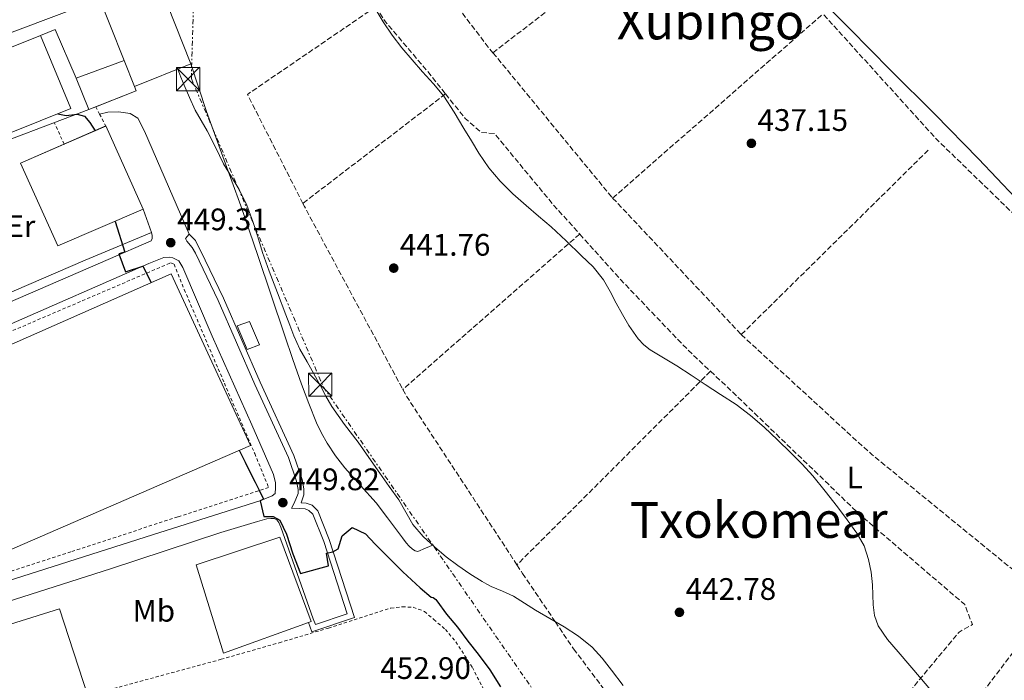
# Model space of a CAD drawing. Units: metres. Extents: x 610749 to 614193, y 4736261 to 4738629.
# Drawn here: x 612658 to 612975, y 4738017 to 4738230 of the extents above; entities that cross this region are included whole.
import ezdxf
from ezdxf.enums import TextEntityAlignment as Align

# ---------------------------------------------------------------- set-up
doc = ezdxf.new("R2010")
doc.units = ezdxf.units.M
doc.header["$MEASUREMENT"] = 0
for name, pattern in [('DGN Style 2', [1.7399219301090239, 1.043953158065414, -0.6959687720436097]), ('DGN Style 3', [2.435890702152634, 1.739921930109024, -0.6959687720436097]), ('DGN Style 7', [3.4798438602180486, 1.565929737098122, -0.6959687720436097, 0.5219765790327072, -0.6959687720436097])]:
    doc.linetypes.add(name, pattern=pattern)
for name, color, linetype, lineweight in [('Balsa-alberca', 142, 'Continuous', 0), ('Camino', 7, 'DGN Style 3', 0), ('Construcción sin especificar', 1, 'Continuous', 0), ('Cota de punto acotado terreno', 7, 'Continuous', 0), ('Curva de nivel directora', 30, 'Continuous', 30), ('Curva de nivel intermedia', 30, 'Continuous', 0), ('Edificio', 1, 'Continuous', 13), ('Etiqueta de uso rústico', 92, 'Continuous', 0), ('Línea blanca (vial)', 7, 'Continuous', 13), ('Línea de bordillo', 7, 'Continuous', 13), ('Línea de cambio de uso (parcela vista)', 92, 'Continuous', 0), ('Línea de muro de contención', 1, 'Continuous', 13), ('Línea eléctrica', 6, 'DGN Style 7', 0), ('Nave industrial', 1, 'Continuous', 13), ('Punto acotado terreno (símbolo)', 7, 'Continuous', 0), ('Texto de Área (paraje) menor', 7, 'Continuous', 0), ('Torre eléctrica', 7, 'Continuous', 0), ('Valla', 7, 'DGN Style 2', 0)]:
    doc.layers.add(name, color=color, linetype=linetype, lineweight=lineweight)
doc.styles.add('Style-Arial', font='arial.ttf')

# ---------------------------------------------------------------- blocks, each defined once
blk = doc.blocks.new('5PATER')
at = {"layer": 'Balsa-alberca', "linetype": 'Continuous', "lineweight": 0}
h = blk.add_hatch(color=51, dxfattribs=at)
edge = h.paths.add_edge_path()
edge.add_ellipse((0, 0), major_axis=(-0.1095731443231308, -0.1110710700762829), ratio=0.9994222409660317, start_angle=0, end_angle=360)
blk = doc.blocks.new('5TME')
at = {"layer": 'Nave industrial', "color": 7, "linetype": 'Continuous', "lineweight": 0}
for p, q in [((-0.375, 0.375), (0.375, -0.375)), ((0.3723, 0.3776), (-0.3716, -0.3784))]:
    blk.add_line(p, q, dxfattribs=at)
at = {"layer": 'Nave industrial', "color": 7, "linetype": 'Continuous', "lineweight": 0, "flags": 128}
blk.add_lwpolyline([(-0.375, -0.375), (0.375, -0.375), (0.375, 0.375), (-0.375, 0.375), (-0.3716, -0.3784)], dxfattribs=at)

msp = doc.modelspace()

# ---------------------------------------------------------------- linework, layer by layer
at = {"layer": 'Camino', "color": 7, "linetype": 'DGN Style 3', "lineweight": 0, "elevation": 440, "flags": 128}
for points in [[(612854.4200000019, 4738322.540000001), (612838.8999999987, 4738314.890000001), (612809.3999999987, 4738295.230000002), (612771.3599999981, 4738269.580000001), (612808.5499999993, 4738220.86), (612810.0599999981, 4738219.020000001)], [(612810.0599999981, 4738219.020000001), (612880.3471093132, 4738273.035858632)], [(612772.1900000018, 4738233.76), (612730.9699999985, 4738205.619999999), (612748.8399999987, 4738170.510000001)], [(612772.1900000018, 4738233.76), (612775.4499999986, 4738229.01), (612788.8700000008, 4738213.150000001), (612794.7899999997, 4738205.750000001)], [(612848.6099999984, 4738172.230000002), (612916.3442803584, 4738231.529042522)], [(613031.0599999971, 4738119.660000001), (613028.2199999985, 4738122.060000001), (612996.2499999986, 4738149.150000001), (612952.9100000008, 4738191.180000001), (612916.3442803584, 4738231.529042522)], [(612810.0599999981, 4738219.020000001), (612848.2999999998, 4738172.560000001), (612848.6099999984, 4738172.230000002)], [(612794.7899999997, 4738205.750000001), (612748.8399999987, 4738170.510000001)], [(612794.7899999997, 4738205.750000001), (612801.0700000004, 4738197.900000001), (612806.2600000005, 4738193.320000002), (612810.5299999998, 4738193.02), (612829.4400000017, 4738170.140000002), (612837.989999999, 4738160.62)], [(612890.0399999997, 4738128.26), (612950.3500000014, 4738187.76)], [(612848.6099999984, 4738172.230000002), (612890.0399999997, 4738128.26)], [(612748.8399999987, 4738170.510000001), (612749.3500000006, 4738169.51), (612781.0199999987, 4738110.600000001)], [(612837.989999999, 4738160.62), (612781.0199999987, 4738110.600000001)], [(612837.989999999, 4738160.62), (612851.0899999993, 4738146.040000003), (612870.6200000002, 4738125.600000001), (612875.4999999997, 4738120.720000003), (612880.1000000021, 4738116.439999999)], [(612890.0399999997, 4738128.26), (612890.1800000004, 4738128.109999999), (612927.7899999997, 4738093.490000002), (612932.0699999998, 4738089.640000002), (612978.5700000006, 4738051.670000001), (613023.6499999975, 4738109.650000001), (613028.7800000017, 4738116.580000001), (613031.0599999971, 4738119.660000001)], [(612880.1000000021, 4738116.439999999), (612817.7899999997, 4738054.090000002)], [(612880.1000000021, 4738116.439999999), (612885.4400000018, 4738111.480000002), (612918.0799999976, 4738080.050000001), (612927.8399999987, 4738070.59), (612962.0100000001, 4738041.290000001), (612964.4499999987, 4738034.880000004), (612960.1700000007, 4738032.439999999), (612946.4499999988, 4738015.960000002), (612933.9400000006, 4737998.869999999), (612904.3500000014, 4737960.510000002), (612881.7800000005, 4737977.91)], [(612781.0199999987, 4738110.600000001), (612782.1799999987, 4738108.440000001), (612817.7899999997, 4738054.090000002)]]:
    msp.add_lwpolyline(points, dxfattribs=at)
at = {"layer": 'Camino', "color": 7, "linetype": 'DGN Style 3', "lineweight": 0}
for points in [[(612817.7899999997, 4738054.090000002, 440), (612819.6099999989, 4738051.310000001, 440), (612830.0899999997, 4738035.810000002, 445.0000000000001), (612836.0300000008, 4738027.020000001, 447.1699999999984), (612854.4100000008, 4738002.720000001, 447.429999999993), (612865.079999997, 4737993.050000001, 445.0000000000001), (612881.7800000005, 4737977.91, 440)], [(612881.7800000005, 4737977.91, 440), (612880.5599999981, 4737978.210000002, 440), (612872.6499999977, 4737967.430000002, 445.0000000000001), (612862.8700000009, 4737954.100000001, 448.4400000000023), (612871.1000000008, 4737947.210000002, 448.5800000000018), (612887.8799999983, 4737933.470000003, 446.5599999999978), (612895.5, 4737927.37, 445.520000000004), (612902.219999999, 4737927.980000001, 445.0299999999988), (612902.6499999982, 4737928.480000001, 445.0000000000001), (612912.5900000003, 4737939.880000001, 444.1699999999983), (612913.7699999983, 4737941.449999999, 444.0399999999937), (612960.479999999, 4738003.34, 440), (612981.2199999993, 4738030.820000002, 440), (612984.269999998, 4738030.210000001, 440), (613002.2699999979, 4738015.26, 440), (613052.0199999987, 4737973.25, 439.25)]]:
    msp.add_polyline3d(points, dxfattribs=at)
at = {"layer": 'Construcción sin especificar', "color": 1, "linetype": 'Continuous', "lineweight": 13, "elevation": 450.6900000000023, "flags": 128}
msp.add_lwpolyline([(612675.7800000003, 4738210.850000001), (612691.3200000003, 4738216.550000001)], dxfattribs=at)
at = {"layer": 'Construcción sin especificar', "color": 1, "linetype": 'Continuous', "lineweight": 13, "extrusion": (0.002062939071406346, -0.005114264185234439, 0.9999847941765071), "elevation": -22517.86610069046, "flags": 128}
msp.add_lwpolyline([(612677.616633907, 4738147.562867799), (612673.5465187902, 4738157.652999757)], dxfattribs=at)
at = {"layer": 'Construcción sin especificar', "color": 1, "linetype": 'Continuous', "lineweight": 13, "extrusion": (0.0213924037018092, 0.007179642330851402, 0.9997453764833625), "elevation": 47575.79667346847, "flags": 128}
msp.add_lwpolyline([(4297028.605752241, -2087892.094627843), (4297027.065719775, -2087892.094627843), (4297026.395937136, -2087878.112838422)], dxfattribs=at)
at = {"layer": 'Construcción sin especificar', "color": 1, "linetype": 'Continuous', "lineweight": 13, "extrusion": (0.02101012862902586, 0.008189218607584429, 0.9997457232684663), "elevation": 52125.15970245143, "flags": 128}
msp.add_lwpolyline([(4192200.048087721, -2290998.918030876), (4192200.048087721, -2290996.501146893)], dxfattribs=at)
at = {"layer": 'Construcción sin especificar', "color": 1, "linetype": 'Continuous', "lineweight": 0}
msp.add_polyline3d([(612694.6500000004, 4738208.180000001, 453.0899999999965), (612695.1399999997, 4738206.720000001, 450.2599999999948), (612679.8499999996, 4738200.76, 450.6300000000047), (612675.7800000003, 4738210.850000001, 450.6900000000023), (612691.3200000003, 4738216.550000001, 450.6900000000023)], close=True, dxfattribs=at)
at = {"layer": 'Curva de nivel directora', "color": 30, "linetype": 'Continuous', "lineweight": 30, "elevation": 450, "flags": 128}
for points in [[(612669.9599999991, 4738199.380000001), (612672.5699999998, 4738198.850000001), (612676.0900000002, 4738199.230000001), (612678.5099999988, 4738198.609999999), (612680.2199999986, 4738196.590000001), (612681.9299999987, 4738193.92)], [(612688.3300000001, 4738164.699999999), (612691.5300000008, 4738154.830000001), (612689.5899999985, 4738154.300000002), (612691.6600000005, 4738148.460000001), (612697.2599999997, 4738150.24), (612699.989999999, 4738145.01)], [(612728.3399999999, 4738091.01), (612730.2599999999, 4738087.120000001), (612732.2000000001, 4738083.220000001), (612733.4800000007, 4738080.699999999), (612734.7599999993, 4738078.189999999), (612736.1899999997, 4738075.260000001), (612735.0499999998, 4738074.720000003), (612736.2799999992, 4738069.710000001), (612739.3199999991, 4738069.65), (612741.4499999991, 4738068.510000001), (612743.5300000003, 4738063.950000001), (612745.6099999989, 4738057.600000001), (612748.119999999, 4738051.279999999), (612757.0499999986, 4738053.760000001), (612756.4400000006, 4738057.869999999), (612758.5199999993, 4738058.32), (612760.2200000002, 4738059.290000001), (612761.480000001, 4738063.439999999), (612764.7399999998, 4738066.140000002), (612769.0499999991, 4738064.109999999), (612772.1699999995, 4738060.779999999), (612776.5500000005, 4738056.380000001), (612780.9999999985, 4738051.82), (612786.6199999999, 4738046.7), (612790.1200000002, 4738043.689999999), (612790.7599999995, 4738043.550000001), (612791.6400000001, 4738042.960000004), (612792.009999999, 4738042.460000002), (612795.1399999983, 4738038.220000002), (612798.6499999998, 4738034.050000001), (612801.9800000001, 4738029.550000002), (612805.2999999993, 4738025.28), (612808.9999999986, 4738020.250000001), (612812.4400000008, 4738014.779999999)]]:
    msp.add_lwpolyline(points, dxfattribs=at)
at = {"layer": 'Curva de nivel intermedia', "color": 30, "linetype": 'Continuous', "lineweight": 0, "flags": 128}
for points, elevation in [([(612772.1000000002, 4738233.310000001), (612774.730000001, 4738228.960000001), (612777.5400000006, 4738224.66), (612780.6699999999, 4738220.59), (612784.0300000015, 4738216.75), (612787.4, 4738212.91), (612790.8700000013, 4738209.019999999), (612794.2199999995, 4738205.039999999), (612797.6100000005, 4738199.92), (612800.7199999995, 4738194.609999998), (612803.1, 4738190.659999999), (612805.4800000006, 4738186.720000001), (612808.7000000014, 4738182.009999999), (612812.4000000005, 4738177.659999999), (612816.4700000008, 4738173.640000001), (612820.7199999999, 4738169.82), (612824.7499999999, 4738166.409999999), (612828.7599999999, 4738162.970000001), (612833.6600000015, 4738158.41), (612838.4600000004, 4738153.74), (612842.3300000018, 4738150.029999998), (612845.7100000014, 4738145.899999999), (612847.7800000012, 4738142.17), (612849.7500000005, 4738138.4), (612851.7900000011, 4738134.759999999), (612853.8699999999, 4738131.13), (612856.8700000016, 4738126.849999999), (612858.6799999999, 4738124.969999999), (612860.7100000017, 4738123.329999999), (612865.0200000012, 4738120.74), (612869.3200000017, 4738118.21), (612873.8600000013, 4738115.179999999), (612878.3899999998, 4738112.159999999), (612883.3699999999, 4738108.949999999), (612888.3499999997, 4738105.730000001), (612893.01, 4738102.249999999), (612897.3999999999, 4738098.429999999), (612901.7300000017, 4738094.350000001), (612905.9800000008, 4738090.189999999), (612909.5999999996, 4738086.569999998), (612913.0799999998, 4738082.81), (612917.1000000008, 4738077.840000001), (612921.0000000013, 4738072.769999999), (612924.1900000009, 4738068.569999998), (612927.3, 4738064.289999999), (612929.5599999998, 4738060.25), (612931.0300000005, 4738055.849999999), (612931.8200000017, 4738051.779999998), (612932.28, 4738047.679999999), (612932.4100000019, 4738044.440000001), (612932.5400000014, 4738041.199999999), (612932.9600000017, 4738037.769999998), (612934.1399999997, 4738034.489999999), (612937.1500000004, 4738030.060000001), (612940.5200000011, 4738026.029999999), (612944.3200000009, 4738021.680000001), (612948.1000000006, 4738017.329999999), (612951.65, 4738013.140000001)], 440), ([(612708.5300000017, 4738213.779999999), (612709.570000001, 4738211.210000002), (612710.6200000015, 4738208.609999999), (612712.3300000015, 4738204.56), (612714.1900000012, 4738200.579999999), (612716.1, 4738197.230000001), (612718.0600000003, 4738193.92), (612720.690000001, 4738188.58), (612723.3100000008, 4738183.249999999), (612725.8200000008, 4738179.109999999), (612728.3300000009, 4738174.960000001), (612730.7400000005, 4738169.91), (612732.7499999999, 4738164.689999999), (612734.300000001, 4738159.689999999), (612735.8800000013, 4738154.699999999), (612736.9299999997, 4738151.699999999), (612738.0100000014, 4738148.720000001), (612740.6900000015, 4738141.65), (612743.3700000015, 4738134.58), (612744.6299999999, 4738131.239999999), (612745.9000000017, 4738127.899999999), (612747.9000000021, 4738123.599999999), (612750.22, 4738119.439999999), (612752.3500000001, 4738115.600000001), (612754.4900000015, 4738111.759999999), (612756.2800000019, 4738108.42), (612758.1200000015, 4738105.099999999), (612762.2499999999, 4738099.279999998), (612766.5999999995, 4738093.609999999), (612770.1199999999, 4738088.640000001), (612773.6400000004, 4738083.660000001), (612776.6700000011, 4738079.369999999), (612779.6900000009, 4738075.069999998), (612781.9599999996, 4738071.05), (612784.2800000019, 4738067.039999999), (612787.5900000001, 4738063.199999998), (612791.3400000007, 4738059.76), (612794.9500000004, 4738056.73), (612798.7000000011, 4738053.890000001), (612802.6100000005, 4738051.230000001), (612806.6200000005, 4738048.720000001), (612808.0399999997, 4738047.909999999), (612809.4800000014, 4738047.149999999), (612813.0900000011, 4738045.609999999), (612816.6600000008, 4738043.98), (612820.2300000003, 4738041.749999999), (612823.7700000008, 4738039.470000002), (612828.3700000008, 4738036.8), (612832.9800000021, 4738034.130000002), (612837.6600000003, 4738031.109999999), (612841.980000001, 4738027.58), (612845.2700000011, 4738024.02), (612848.2500000006, 4738020.220000001), (612851.9600000011, 4738015.230000001)], 445)]:
    msp.add_lwpolyline(points, dxfattribs=dict(at, elevation=elevation))
at = {"layer": 'Edificio', "color": 1, "linetype": 'Continuous', "lineweight": 13}
msp.add_polyline3d([(612734.8899999997, 4738124.91, 451.5899999999965), (612730.8700000001, 4738123.430000001, 451.6000000000058), (612727.6799999997, 4738131.060000001, 451.6000000000058), (612731.6799999997, 4738132.480000001, 451.6000000000058)], close=True, dxfattribs=at)
at = {"layer": 'Edificio', "color": 51, "linetype": 'Continuous', "lineweight": 13}
msp.add_polyline3d([(612730.8700000001, 4738123.430000001, 451.6000000000058), (612727.6799999997, 4738131.060000001, 451.6000000000058), (612731.6799999997, 4738132.480000001, 451.6000000000058), (612734.8899999997, 4738124.91, 451.5899999999965), (612730.8700000001, 4738123.430000001, 451.6000000000058)], dxfattribs=at)
at = {"layer": 'Línea blanca (vial)', "color": 7, "linetype": 'Continuous', "lineweight": 13, "extrusion": (-0.001294201708048749, 0.003549538504266955, 0.9999928628837036), "elevation": 16474.94465503551, "flags": 128}
msp.add_lwpolyline([(612697.4687359055, 4738139.970086059), (612700.1887724561, 4738132.510039065)], dxfattribs=at)
at = {"layer": 'Línea blanca (vial)', "color": 7, "linetype": 'Continuous', "lineweight": 13}
msp.add_polyline3d([(612683.339999999, 4738199.270000001, 450.6199999999955), (612686.039999999, 4738199.860000002, 449.7599999999949), (612689.4899999979, 4738200.040000002, 449.4299999999931), (612693.2199999985, 4738199.410000003, 449.4299999999931), (612695.7300000008, 4738198.000000002, 449.4700000000012), (612697.8599999987, 4738193.730000001, 449.4400000000023), (612712.1799999995, 4738160.640000001, 449.070000000007)], dxfattribs=at)
at = {"layer": 'Línea de bordillo', "color": 7, "linetype": 'Continuous', "lineweight": 13, "extrusion": (0.04772204234020164, 0.02155719842195456, 0.9986280057514293), "elevation": 131826.3444505714, "flags": 128}
msp.add_lwpolyline([(4065901.388487008, -2505487.649385096), (4065904.505684336, -2505417.373602774), (4065907.687837696, -2505417.373602774)], dxfattribs=at)
at = {"layer": 'Línea de bordillo', "color": 7, "linetype": 'Continuous', "lineweight": 13, "extrusion": (-0.01167779810858337, 0.01356019632961956, 0.9998398622313662), "elevation": 57543.16375151004, "flags": 128}
msp.add_lwpolyline([(612627.7912763703, 4737879.93156138), (612632.5313034675, 4737881.801733333), (612639.214234763, 4737866.170296119)], dxfattribs=at)
at = {"layer": 'Línea de bordillo', "color": 7, "linetype": 'Continuous', "lineweight": 13}
for points in [[(612651.7499999991, 4738224.390000002, 447.7500000000001), (612673.8299999982, 4738232.58, 446.6600000000035), (612668.6499999971, 4738245.57, 446.449999999997), (612636.8999999985, 4738233.279999999, 447.5399999999937)], [(612700.1200000007, 4738161.140000002, 449.6199999999955), (612678.7600000014, 4738152.260000001, 450.5800000000017), (612637.6200000006, 4738134.480000002, 452.9600000000063), (612598.600000001, 4738117.270000001, 456.4499999999972), (612579.5399999993, 4738109.350000001, 457.6300000000047), (612579.0599999988, 4738110.199999999, 457.6300000000047)], [(612700.1200000007, 4738161.140000002, 449.6199999999955), (612700.3399999997, 4738160.2, 449.5899999999966), (612700.3399999997, 4738159.25, 449.5700000000071), (612700.02, 4738158.480000001, 449.5700000000071), (612686.1199999995, 4738152.420000002, 449.9400000000024), (612650.6099999992, 4738137.119999999, 452.4199999999981)], [(612650.8500000006, 4738041.350000001, 454.9900000000052), (612686.8299999981, 4738052.84, 452.3699999999955), (612722.4299999999, 4738064.500000001, 450.2400000000054), (612734.2299999995, 4738068.020000001, 450.1499999999942), (612737.2299999992, 4738068.870000001, 450.1300000000048), (612738.5500000002, 4738069.029999999, 450.1100000000007), (612739.5399999982, 4738069.010000002, 450.1100000000007), (612740.4699999979, 4738068.630000002, 450.1100000000007), (612741.1099999994, 4738067.78, 450.1100000000007), (612741.7600000021, 4738066.24, 450.1499999999942), (612752.1900000015, 4738036.660000003, 450.4299999999931), (612752.8500000008, 4738034.880000004, 450.4299999999931), (612763.1200000015, 4738038.34, 450.2299999999959), (612755.5699999988, 4738061.62, 449.949999999997), (612752.0300000005, 4738070.390000001, 449.8300000000019), (612750.7899999977, 4738071.650000001, 449.8099999999976), (612749.5499999995, 4738072.100000001, 449.8099999999976), (612747.8099999982, 4738072.210000002, 449.779999999999), (612745.1399999994, 4738072.359999999, 449.779999999999), (612746.0499999991, 4738073.990000002, 449.779999999999), (612747.2699999996, 4738077.029999999, 449.7599999999949), (612747.2800000008, 4738078.400000001, 449.7599999999949), (612746.789999999, 4738081.060000001, 449.7599999999949), (612744.1799999983, 4738088.660000001, 449.6499999999942), (612733.350000001, 4738112.130000004, 449.1199999999955), (612721.5399999982, 4738139.25, 449.0399999999936), (612714.2299999992, 4738154.480000001, 449.1100000000006), (612713.1299999994, 4738156.310000001, 449.1100000000006), (612711.5100000012, 4738158.369999999, 449.1900000000024), (612710.9999999994, 4738159.189999999, 449.1999999999972), (612712.1799999995, 4738160.640000001, 449.070000000007)], [(612712.1799999995, 4738160.640000001, 449.070000000007), (612714.2600000005, 4738158.610000002, 449.070000000007), (612715.4699999974, 4738156.050000002, 449.1100000000006), (612715.8799999988, 4738155.380000001, 449.1100000000006), (612723.2500000005, 4738140.03, 449.0399999999936), (612735.0599999988, 4738112.900000001, 449.1199999999955), (612745.9200000018, 4738089.36, 449.6499999999942), (612748.6099999985, 4738081.540000002, 449.7599999999949), (612749.1600000005, 4738078.570000002, 449.7599999999949), (612749.1400000004, 4738076.66, 449.7599999999949), (612748.2499999986, 4738074.070000002, 449.779999999999), (612749.9400000006, 4738073.960000004, 449.8099999999976), (612751.8200000004, 4738073.27, 449.8099999999976), (612753.6299999988, 4738071.440000001, 449.8300000000019), (612757.339999999, 4738062.260000002, 449.949999999997), (612765.4799999996, 4738037.150000001, 450.2299999999959), (612751.7199999976, 4738032.52, 450.4299999999931), (612750.6099999989, 4738035.53, 450.4299999999931)], [(612653.1700000007, 4738130.920000002, 452.5800000000019), (612699.249999999, 4738151.190000001, 449.779999999999), (612704.0700000003, 4738153.040000001, 449.8099999999976), (612705.7600000022, 4738153.190000001, 449.8099999999976), (612706.9299999991, 4738152.930000002, 449.7899999999936), (612708.8500000013, 4738151.960000001, 449.6199999999955), (612710.2100000002, 4738149.84, 449.6199999999955), (612719.6400000005, 4738127.720000001, 449.3600000000007), (612732.399999999, 4738099.220000003, 449.6699999999983), (612739.3500000003, 4738083.189999999, 449.9900000000054), (612740.0299999998, 4738080.520000001, 450.020000000004), (612740.0299999998, 4738078.92, 450.0700000000069), (612739.86, 4738077.08, 450.0700000000069), (612738.9300000002, 4738076.340000001, 450.0700000000069), (612735.2699999989, 4738074.77, 450.1300000000048), (612700.3900000011, 4738063.810000001, 452.1100000000007), (612653.6000000021, 4738048.850000001, 454.6300000000048)]]:
    msp.add_polyline3d(points, dxfattribs=at)
at = {"layer": 'Línea de cambio de uso (parcela vista)', "color": 92, "linetype": 'Continuous', "lineweight": 0}
for points in [[(612938.1200000001, 4738213.439999999, 435.3099999999977), (612924.9699999997, 4738226.720000001, 435.1900000000023), (612911.8499999996, 4738240.029999999, 435.1399999999995)], [(612790.9199999999, 4738060.58, 444.8399999999965), (612788.3700000001, 4738059.52, 445.1699999999983), (612785.8300000001, 4738058.449999999, 445.4900000000052), (612785.0099999999, 4738058.59, 445.5200000000041), (612784.1900000004, 4738059.189999999, 445.5200000000041), (612783.0300000003, 4738060.100000001, 445.6000000000058), (612782.0800000001, 4738061.140000001, 445.679999999993), (612780.8799999999, 4738062.810000001, 445.7599999999948), (612779.6799999997, 4738064.480000001, 445.7899999999936), (612776.0599999996, 4738069.279999999, 445.75), (612772.3899999997, 4738074.029999999, 445.7100000000065), (612767.3799999999, 4738079.699999999, 445.7100000000065), (612762.3200000003, 4738085.33, 445.6999999999971), (612759.3600000005, 4738089.230000001, 445.6900000000023), (612756.6600000003, 4738093.33, 445.679999999993), (612754.8099999996, 4738096.529999999, 445.6699999999983), (612753.2199999997, 4738099.859999999, 445.6699999999983), (612750.7100000001, 4738106.039999999, 445.6900000000023), (612748.4000000004, 4738112.279999999, 445.6699999999983), (612745.6399999997, 4738120.220000001, 445.429999999993), (612742.9199999999, 4738128.180000001, 445.1399999999995), (612738.6399999997, 4738140.949999999, 444.7299999999959), (612734.3399999999, 4738153.720000001, 444.3399999999965), (612728.8099999996, 4738169.710000001, 444.1199999999953), (612723.0899999999, 4738185.640000001, 443.9499999999971), (612717.7599999999, 4738200.109999999, 443.6199999999953), (612712.7800000003, 4738215.49, 443.2899999999936)], [(612978.2400000002, 4738172.390000001, 435.8300000000018), (612966.4500000002, 4738184.9, 435.6499999999942), (612952.3300000001, 4738199.210000001, 435.4700000000012), (612938.1200000001, 4738213.439999999, 435.3099999999977)]]:
    msp.add_polyline3d(points, dxfattribs=at)
at = {"layer": 'Línea de muro de contención', "color": 1, "linetype": 'Continuous', "lineweight": 13, "extrusion": (0.3114804547930681, -0.7388492372476914, 0.5975631605951025), "elevation": -3309708.939244824, "flags": 128}
msp.add_lwpolyline([(2405191.355823268, 2467145.01460371), (2405150.759415822, 2467147.521394982), (2405118.988981195, 2467148.358488665)], dxfattribs=at)
at = {"layer": 'Línea eléctrica', "color": 6, "linetype": 'DGN Style 7', "lineweight": 0}
msp.add_polyline3d([(612669.3899999997, 4738443.430000001, 439.070000000007), (612728.0499999997, 4738354.499999999, 435.679999999993), (612714.8000000018, 4738275.029999999, 440), (612712.9100000008, 4738210.699999999, 443.9199999999983), (612755.4699999987, 4738111.37, 444.8500000000058), (612831.0599999981, 4738002.140000001, 448.9499999999971), (612853.7600000009, 4737928.310000001, 447.75), (612879.2999999999, 4737840.290000001, 448.3099999999977)], dxfattribs=at)
at = {"layer": 'Nave industrial', "color": 1, "linetype": 'Continuous', "lineweight": 13, "extrusion": (-0.003443617832426507, 0.008658664434240368, 0.9999565835707267), "elevation": 39369.73270024671, "flags": 128}
msp.add_lwpolyline([(612689.2469330408, 4738053.275802836), (612675.3658100337, 4738088.177111178)], dxfattribs=at)
at = {"layer": 'Nave industrial', "color": 1, "linetype": 'Continuous', "lineweight": 13, "extrusion": (0.01861852249443816, 0.007453476240755695, 0.9997988779309831), "elevation": 47177.12839870161, "flags": 128}
msp.add_lwpolyline([(4171139.032293191, -2329118.999791726), (4171139.032293191, -2329271.081441507)], dxfattribs=at)
at = {"layer": 'Nave industrial', "color": 1, "linetype": 'Continuous', "lineweight": 13, "extrusion": (-0.003693167643816084, 0.009282826780982883, 0.9999500935745288), "elevation": 42174.24911815462, "flags": 128}
msp.add_lwpolyline([(612692.144614658, 4738020.827844355), (612688.8143049702, 4738029.198205004)], dxfattribs=at)
at = {"layer": 'Nave industrial', "color": 1, "linetype": 'Continuous', "lineweight": 13, "extrusion": (0.03329889446587807, 0.01454630812686805, 0.9993395761938124), "elevation": 89780.61651702046, "flags": 128}
msp.add_lwpolyline([(4096718.196375781, -2456551.831930389), (4096718.196375781, -2456566.455954983)], dxfattribs=at)
at = {"layer": 'Nave industrial', "color": 1, "linetype": 'Continuous', "lineweight": 13}
for points in [[(612694.6500000004, 4738208.180000001, 453.0899999999965), (612691.3200000003, 4738216.550000001, 453), (612677.4400000004, 4738251.449999999, 452.6499999999942), (612673, 4738262.609999999, 452.5299999999989), (612680, 4738265.32, 452.5299999999989), (612694.2800000003, 4738270.850000001, 452.5299999999989), (612694.5899999999, 4738270.039999999, 452.5299999999989), (612705.3799999999, 4738242.039999999, 452.5500000000029), (612702.6900000004, 4738241.039999999, 452.5599999999977), (612712.7699999996, 4738215.49, 452.8000000000029)], [(612674.1500000004, 4738201.060000001, 454.6900000000023), (612532.5199999996, 4738144.210000001, 457.5200000000041), (612523.2000000002, 4738168.100000001, 457.1199999999953), (612664.3600000005, 4738224.609999999, 454.070000000007)], [(612697.4000000004, 4738168.600000001, 456.2899999999936), (612669.9600000001, 4738156.800000001, 457.5099999999948), (612657.9400000004, 4738183.439999999, 457.0099999999948), (612685.4100000003, 4738195.439999999, 455.9199999999983)], [(612731.9600000001, 4738092.58, 455.3000000000029), (612634.6699999999, 4738050.359999999, 465.0899999999965), (612609.7800000003, 4738105.16, 461.8899999999995), (612706.4400000004, 4738147.859999999, 455.1699999999983)], [(612750.6100000005, 4738035.529999999, 456.179999999993), (612723.2199999997, 4738025.600000001, 457.9100000000035), (612714.4199999999, 4738054.07, 457.679999999993), (612741.4299999997, 4738062.960000001, 455.8699999999953), (612751.4699999997, 4738035.84, 456.1300000000047)], [(612679.5700000003, 4738011.960000001, 462.8500000000058), (612651.1699999999, 4738003.199999999, 462.3699999999953), (612642.2100000001, 4738031.09, 462.429999999993), (612670.4500000002, 4738039.970000001, 462.6399999999995)]]:
    msp.add_polyline3d(points, close=True, dxfattribs=at)
for points in [[(612694.5899999999, 4738270.039999999, 452.5299999999989), (612705.3799999999, 4738242.039999999, 452.5500000000029), (612702.6900000004, 4738241.039999999, 452.5599999999977), (612712.7699999996, 4738215.49, 452.8000000000029), (612694.6500000004, 4738208.180000001, 453.0899999999965)], [(612664.3600000005, 4738224.609999999, 454.070000000007), (612674.1500000004, 4738201.060000001, 454.6900000000023), (612532.5199999996, 4738144.210000001, 457.5200000000041), (612523.2000000002, 4738168.100000001, 457.1199999999953)], [(612685.3437999999, 4738195.4111, 455.9226000000053), (612685.4100000003, 4738195.439999999, 455.9199999999983), (612697.4000000004, 4738168.600000001, 456.2899999999936), (612669.9600000001, 4738156.800000001, 457.5099999999948), (612657.9400000004, 4738183.439999999, 457.0099999999948), (612671.9515000005, 4738189.560799999, 456.453999999998)], [(612634.6699999999, 4738050.359999999, 465.0899999999965), (612609.7800000003, 4738105.16, 461.8899999999995), (612706.4400000004, 4738147.859999999, 455.1699999999983), (612731.9600000001, 4738092.58, 455.3000000000029), (612634.6699999999, 4738050.359999999, 465.0899999999965)], [(612723.2199999997, 4738025.600000001, 457.9100000000035), (612714.4199999999, 4738054.07, 457.679999999993), (612741.4299999997, 4738062.960000001, 455.8699999999953), (612751.4699999997, 4738035.84, 456.1300000000047), (612750.6100000005, 4738035.529999999, 456.179999999993), (612723.2199999997, 4738025.600000001, 457.9100000000035)], [(612642.2274000002, 4738031.0955, 462.4300999999978), (612670.4500000002, 4738039.970000001, 462.6399999999995), (612679.5700000003, 4738011.960000001, 462.8500000000058), (612651.1699999999, 4738003.199999999, 462.3699999999953), (612642.2100000001, 4738031.09, 462.429999999993), (612642.2274000002, 4738031.0955, 462.4300999999978)]]:
    msp.add_polyline3d(points, dxfattribs=at)
at = {"layer": 'Valla', "color": 7, "linetype": 'DGN Style 2', "lineweight": 0, "extrusion": (-0.01636248220117873, 0.03146631728072468, 0.9993708721255613), "elevation": 139519.0427219128, "flags": 128}
msp.add_lwpolyline([(-2729563.873148969, -3918666.844615704), (-2729563.873148969, -3918666.841796129)], dxfattribs=at)
at = {"layer": 'Valla', "color": 7, "linetype": 'DGN Style 2', "lineweight": 0, "extrusion": (-0.008656198017364504, 0.01654440042982292, 0.9998256613281647), "elevation": 73537.69916570207, "flags": 128}
msp.add_lwpolyline([(-2739450.661040719, -3913558.048681462), (-2739450.661040719, -3913555.376243633)], dxfattribs=at)
at = {"layer": 'Valla', "color": 7, "linetype": 'DGN Style 2', "lineweight": 0, "extrusion": (-0.009462527879399567, 0.01822285099553737, 0.9997891719096211), "elevation": 80996.4910950262, "flags": 128}
msp.add_lwpolyline([(-2727301.041989587, -3921885.005350523), (-2727301.041989587, -3921880.656293367)], dxfattribs=at)
at = {"layer": 'Valla', "color": 7, "linetype": 'DGN Style 2', "lineweight": 0, "extrusion": (0.002142114905752864, -0.004712585461926695, 0.9999866013512355), "elevation": -20565.54536550511, "flags": 128}
msp.add_lwpolyline([(612669.5793275316, 4738145.257660839), (612666.397749573, 4738152.256938563)], dxfattribs=at)
at = {"layer": 'Valla', "color": 7, "linetype": 'DGN Style 2', "lineweight": 0, "extrusion": (-0.009220300043295746, 0.0177006985105936, 0.999800815832508), "elevation": 78670.84528003666, "flags": 128}
msp.add_lwpolyline([(-2732341.407810069, -3918418.126831885), (-2732341.407810069, -3918418.091758534)], dxfattribs=at)
at = {"layer": 'Valla', "color": 7, "linetype": 'DGN Style 2', "lineweight": 0, "extrusion": (0.0018436301610944, -0.004065952090525773, 0.9999900344810576), "elevation": -17684.54555754536, "flags": 128}
msp.add_lwpolyline([(612670.0969569178, 4738156.781171248), (612670.0784565813, 4738156.821971587)], dxfattribs=at)
at = {"layer": 'Valla', "color": 7, "linetype": 'DGN Style 2', "lineweight": 0}
for points in [[(612586.8700000001, 4738100.210000001, 457.1900000000023), (612641.0300000003, 4738123.359999999, 454.0200000000041), (612706.2000000002, 4738151.350000001, 449.6999999999971), (612707.3300000001, 4738150.960000001, 449.6999999999971), (612710.6399999997, 4738142.77, 449.5899999999965), (612723.5499999998, 4738112.600000001, 449.5500000000029), (612733.3099999996, 4738089.970000001, 449.6999999999971), (612737.8099999996, 4738079.060000001, 449.8099999999977), (612708.5099999999, 4738069.52, 451.0599999999977), (612674.0999999996, 4738058.32, 453.4700000000012), (612635.1399999997, 4738045.730000001, 455.7599999999948), (612586.3729999998, 4738028.718, 456.6695999999939)], [(612679.5800000001, 4738011.99, 454.2400000000052), (612722.4800000006, 4738023.67, 453.3899999999995), (612741.1699999999, 4738029, 453.3300000000018), (612757.0700000003, 4738033.730000001, 453.1199999999953), (612777.1699999999, 4738040.189999999, 452.8800000000047), (612780.8799999999, 4738040.58, 452.8300000000018), (612784.3899999997, 4738040.449999999, 452.8300000000018), (612788, 4738039.060000001, 452.820000000007), (612791.0300000003, 4738036.5, 452.820000000007), (612794.7199999997, 4738033.279999999, 452.820000000007), (612798.1100000005, 4738029.310000001, 452.7700000000041), (612803.4199999999, 4738021.07, 452.7400000000052), (612808.4199999999, 4738011.310000001, 452.6100000000006), (612813.04, 4737999.41, 452.5899999999965), (612818.0599999996, 4737983.17, 452.7400000000052), (612820.6399999997, 4737975.33, 452.7899999999936), (612806.4600000001, 4737968.26, 453.0399999999936), (612788.6399999997, 4737959.33, 453.1100000000006), (612773.7599999999, 4737953.539999999, 453.1699999999983), (612750.6900000004, 4737944.869999999, 453.4100000000035), (612727.3899999997, 4737935.640000001, 454.2100000000065), (612708.9699999997, 4737927.939999999, 455.0599999999977), (612707.8399999999, 4737926.220000001, 455.0599999999977)]]:
    msp.add_polyline3d(points, dxfattribs=at)

# ---------------------------------------------------------------- block references
at = {"layer": 'Punto acotado terreno (símbolo)', "color": 7, "linetype": 'Continuous', "lineweight": 0, "xscale": 10, "yscale": 10, "zscale": 10}
for p in [(612893.2899999995, 4738189.850000001, 437.1499999999946), (612706.2800000008, 4738157.86, 449.3099999999982), (612778.0900000005, 4738149.660000001, 441.7599999999948), (612742.379999999, 4738074.140000002, 449.8200000000075), (612870.1199999996, 4738038.810000001, 442.7799999999993)]:
    msp.add_blockref('5PATER', p, dxfattribs=at)
at = {"layer": 'Torre eléctrica', "color": 7, "linetype": 'Continuous', "lineweight": 0, "xscale": 10, "yscale": 10, "zscale": 10}
for p in [(612711.8700000015, 4738210.560000001, 444.3000000000029), (612754.4299999994, 4738112.119999998, 444.9700000000012)]:
    msp.add_blockref('5TME', p, dxfattribs=at)

# ---------------------------------------------------------------- texts
at = {"layer": 'Cota de punto acotado terreno', "color": 7, "linetype": 'Continuous', "lineweight": 0, "style": 'Style-Arial'}
for s, p in [('437.15', (612895.2800000015, 4738193.850000001, 437.1499999999942)), ('449.31', (612708.36, 4738161.86, 449.3099999999977)), ('441.76', (612780.0799999981, 4738153.659999999, 441.7599999999948)), ('449.82', (612744.4299999991, 4738078.140000002, 449.820000000007)), ('442.78', (612872.1099999994, 4738042.81, 442.7799999999989)), ('452.90', (612773.8000000018, 4738017.34, 452.8999999999942))]:
    msp.add_text(s, height=7.000000000000002, dxfattribs=at).set_placement(p)
at = {"layer": 'Etiqueta de uso rústico', "color": 92, "linetype": 'Continuous', "lineweight": 0, "style": 'Style-Arial'}
for s, p in [('Er', (612658.0054566069, 4738163.16001, 452.1100000000006)), ('L', (612926.5514203805, 4738082.220010002, 440)), ('Mb', (612700.8502462454, 4738039.310010002, 452.7100000000065))]:
    msp.add_text(s, height=7.000000000000002, dxfattribs=at).set_placement(p, align=Align.MIDDLE_CENTER)
at = {"layer": 'Texto de Área (paraje) menor', "color": 7, "linetype": 'Continuous', "lineweight": 0, "style": 'Style-Arial'}
for s, p in [('Xubingo', (612880.1425046454, 4738229.08001, 438.2299999999959)), ('Txokomear', (612895.6669199532, 4738068.540010002, 441.4100000000035))]:
    msp.add_text(s, height=11.5, dxfattribs=at).set_placement(p, align=Align.MIDDLE_CENTER)

doc.saveas('drawing.dxf')
